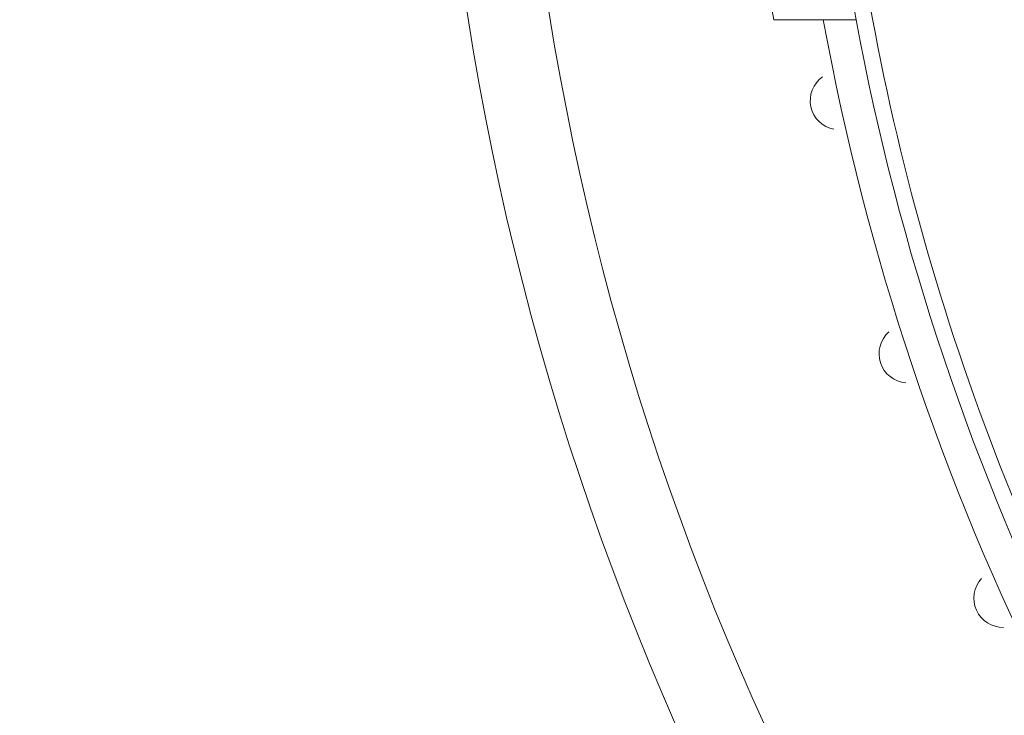
# Model space of a CAD drawing. Extents: x -23 to 214, y -68 to 56.
# Drawn here: x -18 to -17, y 20 to 20 of the extents above; entities that cross this region are included whole.
import ezdxf

# ---------------------------------------------------------------- set-up
doc = ezdxf.new("R2010")
doc.units = 0
doc.header["$MEASUREMENT"] = 0
doc.layers.get('0').update_dxf_attribs({"linetype": 'CONTINUOUS'})

# ---------------------------------------------------------------- blocks, each defined once
blk = doc.blocks.new('6 3-4in Hole Recessed 9in Ultra thin LED Light')
at = {"color": 0, "linetype": 'Continuous', "lineweight": 0}
blk.add_line((-3.8596, -0.6925), (-3.7529, -0.6925), dxfattribs=at)
for centre, radius, start, end in [((0, 0), 3.8163, 183.5825, 190.4549), ((0, 0), 3.9413, 183.5927, 190.1197), ((0, 0), 3.7912, 184.1215, 206.6582), ((0, 0), 4.4063, 185.5105, 355.7777), ((0, 0), 4.2813, 185.6719, 355.6541), ((0, 0), 3.8662, 190.3182, 206.6582), ((0, 0), 3.8162, 190.4549, 206.6582), ((-3.7788, -0.8175), 0.045, 125.2769, 259.1372), ((-3.6727, -1.208), 0.045, 131.2769, 265.1372), ((-3.5263, -1.5853), 0.045, 137.2769, 271.1372)]:
    blk.add_arc(centre, radius, start, end, dxfattribs=at)
blk.add_open_spline([(-3.8596, -0.6925), (-3.8649, -0.6925), (-3.8702, -0.6925), (-3.8777, -0.6925), (-3.8799, -0.6925), (-3.8799, -0.6925)], degree=3, knots=[0, 0, 0, 0, 0.5, 0.5, 1, 1, 1, 1], dxfattribs=at)
blk = doc.blocks.new('Ceiling Lights at Canopy Reinforcing Plan')
at = {"color": 30}
blk.add_circle((0, -1.660156), 0.375, dxfattribs=at)
at = {"xscale": 0.0625, "yscale": 0.0625, "zscale": 0.0625}
blk.add_blockref('6 3-4in Hole Recessed 9in Ultra thin LED Light', (0, -1.660156), dxfattribs=at)

msp = doc.modelspace()

# ---------------------------------------------------------------- block references
msp.add_blockref('Ceiling Lights at Canopy Reinforcing Plan', (-17.1885395, 21.8051335))

doc.saveas('drawing.dxf')
